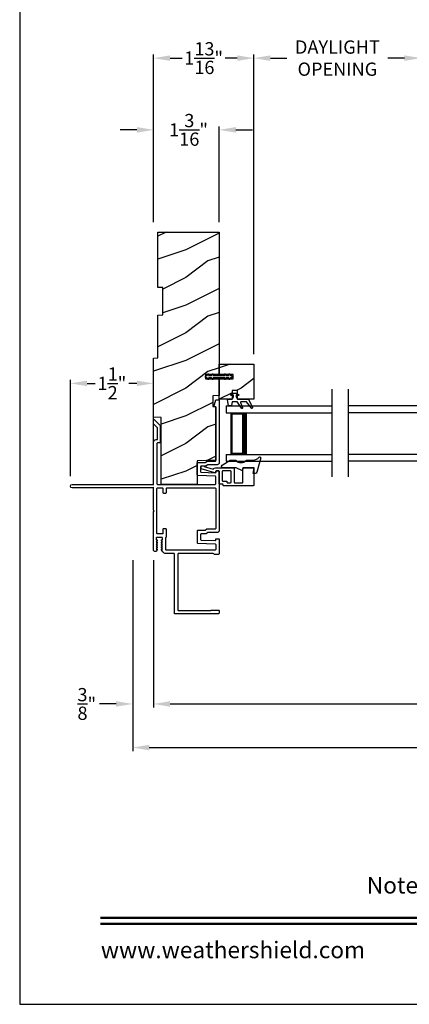
# Model space of a CAD drawing. Extents: x 238 to 340, y -200 to -156.
# Drawn here: x 238 to 245, y -200 to -182 of the extents above; entities that cross this region are included whole.
import ezdxf
from ezdxf.enums import TextEntityAlignment as Align

# ---------------------------------------------------------------- set-up
doc = ezdxf.new("R2010")
doc.units = 0
doc.header["$LTSCALE"] = 2
doc.header["$MEASUREMENT"] = 0
doc.header["$PDMODE"] = 3
doc.layers.get('0').update_dxf_attribs({"linetype": 'CONTINUOUS'})
doc.layers.get('DEFPOINTS').update_dxf_attribs({"color": 3, "linetype": 'CONTINUOUS'})
doc.layers.add('Dim', color=7, linetype='CONTINUOUS')
doc.styles.add('Arial', font='arial.ttf')
doc.styles.get("Standard").update_dxf_attribs({"font": 'arial.ttf'})
doc.dimstyles.get("Standard").update_dxf_attribs({"dimtxt": 0.24, "dimasz": 0.3, "dimexe": 0.0625, "dimexo": 0.18, "dimgap": 0.09, "dimtad": 0, "dimdec": 4, "dimzin": 0, "dimdsep": 46, "dimlunit": 4, "dimtxsty": 'Standard', "dimcen": 0, "dimadec": 5, "dimazin": 0, "dimtfac": 1, "dimtdec": 4, "dimtofl": 0, "dimtmove": 0, "dimatfit": 3, "dimfxl": 1, "dimtolj": 1, "dimtzin": 0, "dimarcsym": 0})
pattern_1 = [(216.8699, (202.39523, 1475.73287), (2.999999918, 2.000000123), [0.5, -4.5]), (206.5651, (202.99523, 1475.43287), (-0.99999916, -1.00000131), [1.118034, -1.118034]), (198.4349, (202.99523, 1474.93287), (-2.000000435, -0.999998403), [0.632456, -2.529822])]

# ---------------------------------------------------------------- blocks, each defined once
blk = doc.blocks.new('*D161')
at = {"layer": 'DEFPOINTS', "color": 0, "transparency": 16777216}
for p in [(241.603, -183.895), (240.415, -185.743), (241.603, -185.743)]:
    blk.add_point(p, dxfattribs=at)
at = {"layer": 'Dim', "color": 0, "lineweight": -2, "transparency": 16777216}
for p, q in [((240.115, -183.895), (239.815, -183.895)), ((240.415, -185.563), (240.415, -183.832)), ((241.603, -185.563), (241.603, -183.832)), ((241.903, -183.895), (242.203, -183.895))]:
    blk.add_line(p, q, dxfattribs=at)
at = {"layer": 'Dim', "color": 0, "transparency": 16777216}
for points in [[(240.115, -183.845), (240.115, -183.945), (240.415, -183.895)], [(241.903, -183.845), (241.903, -183.945), (241.603, -183.895)]]:
    blk.add_solid(points, dxfattribs=at)
at = {"layer": 'Dim', "color": 0, "transparency": 16777216, "insert": (241.049, -183.895), "char_height": 0.24, "attachment_point": 5}
blk.add_mtext('\\A1;1{\\H1x;\\S3/16;}"', dxfattribs=at)
blk = doc.blocks.new('*D162')
at = {"layer": 'DEFPOINTS', "color": 0, "transparency": 16777216}
for p in [(238.915, -188.479), (238.915, -190.337), (240.415, -190.316)]:
    blk.add_point(p, dxfattribs=at)
at = {"layer": 'Dim', "color": 0, "lineweight": -2, "transparency": 16777216}
for p, q in [((238.915, -190.157), (238.915, -188.416)), ((239.215, -188.479), (239.361, -188.479)), ((240.115, -188.479), (239.969, -188.479)), ((240.415, -190.136), (240.415, -188.416))]:
    blk.add_line(p, q, dxfattribs=at)
at = {"layer": 'Dim', "color": 0, "transparency": 16777216}
for points in [[(239.215, -188.429), (239.215, -188.529), (238.915, -188.479)], [(240.115, -188.429), (240.115, -188.529), (240.415, -188.479)]]:
    blk.add_solid(points, dxfattribs=at)
at = {"layer": 'Dim', "color": 0, "transparency": 16777216, "insert": (239.665, -188.479), "char_height": 0.24, "attachment_point": 5}
blk.add_mtext('\\A1;1{\\H1x;\\S1/2;}"', dxfattribs=at)
blk = doc.blocks.new('*D164')
at = {"layer": 'DEFPOINTS', "color": 0, "transparency": 16777216}
for p in [(245.245, -182.598), (245.245, -185.813), (242.228, -188.131)]:
    blk.add_point(p, dxfattribs=at)
at = {"layer": 'Dim', "color": 0, "lineweight": -2, "transparency": 16777216}
for p, q in [((242.228, -187.951), (242.228, -182.535)), ((242.528, -182.598), (242.824, -182.598)), ((244.945, -182.598), (244.648, -182.598)), ((245.245, -185.633), (245.245, -182.535))]:
    blk.add_line(p, q, dxfattribs=at)
at = {"layer": 'Dim', "color": 0, "transparency": 16777216}
for points in [[(242.528, -182.548), (242.528, -182.648), (242.228, -182.598)], [(244.945, -182.548), (244.945, -182.648), (245.245, -182.598)]]:
    blk.add_solid(points, dxfattribs=at)
at = {"layer": 'Dim', "color": 0, "transparency": 16777216, "insert": (243.736, -182.598), "char_height": 0.24, "attachment_point": 5}
blk.add_mtext('\\A1;DAYLIGHT\\POPENING', dxfattribs=at)
blk = doc.blocks.new('*D166')
at = {"layer": 'DEFPOINTS', "color": 0, "transparency": 16777216}
for p in [(240.415, -191.494), (267.772, -191.494), (267.772, -194.275)]:
    blk.add_point(p, dxfattribs=at)
at = {"layer": 'Dim', "color": 0, "lineweight": -2, "transparency": 16777216}
for p, q in [((240.415, -191.674), (240.415, -194.338)), ((267.772, -191.674), (267.772, -194.338)), ((240.715, -194.275), (252.448, -194.275)), ((267.472, -194.275), (255.74, -194.275))]:
    blk.add_line(p, q, dxfattribs=at)
at = {"layer": 'Dim', "color": 0, "transparency": 16777216}
for points in [[(240.715, -194.225), (240.715, -194.325), (240.415, -194.275)], [(267.472, -194.225), (267.472, -194.325), (267.772, -194.275)]]:
    blk.add_solid(points, dxfattribs=at)
at = {"layer": 'Dim', "color": 0, "transparency": 16777216, "insert": (254.094, -194.275), "char_height": 0.24, "attachment_point": 5}
blk.add_mtext('\\A1;JAMB / UNIT WIDTH', dxfattribs=at)
blk = doc.blocks.new('*D167')
at = {"layer": 'DEFPOINTS', "color": 0, "transparency": 16777216}
for p in [(240.04, -191.494), (268.147, -191.494), (268.147, -195.063)]:
    blk.add_point(p, dxfattribs=at)
at = {"layer": 'Dim', "color": 0, "lineweight": -2, "transparency": 16777216}
for p, q in [((240.04, -191.674), (240.04, -195.126)), ((268.147, -191.674), (268.147, -195.126)), ((240.34, -195.063), (251.991, -195.063)), ((267.847, -195.063), (256.197, -195.063))]:
    blk.add_line(p, q, dxfattribs=at)
at = {"layer": 'Dim', "color": 0, "transparency": 16777216}
for points in [[(240.34, -195.013), (240.34, -195.113), (240.04, -195.063)], [(267.847, -195.013), (267.847, -195.113), (268.147, -195.063)]]:
    blk.add_solid(points, dxfattribs=at)
at = {"layer": 'Dim', "color": 0, "transparency": 16777216, "insert": (254.094, -195.063), "char_height": 0.24, "attachment_point": 5}
blk.add_mtext('\\A1;ROUGH OPENING WIDTH', dxfattribs=at)
blk = doc.blocks.new('*D168')
at = {"layer": 'DEFPOINTS', "color": 0, "transparency": 16777216}
for p in [(240.04, -191.494), (240.415, -191.494), (240.04, -194.275)]:
    blk.add_point(p, dxfattribs=at)
at = {"layer": 'Dim', "color": 0, "lineweight": -2, "transparency": 16777216}
for p, q in [((240.04, -191.674), (240.04, -194.338)), ((240.415, -191.674), (240.415, -194.338)), ((239.74, -194.275), (239.44, -194.275)), ((240.715, -194.275), (241.015, -194.275))]:
    blk.add_line(p, q, dxfattribs=at)
at = {"layer": 'Dim', "color": 0, "transparency": 16777216}
for points in [[(239.74, -194.225), (239.74, -194.325), (240.04, -194.275)], [(240.715, -194.225), (240.715, -194.325), (240.415, -194.275)]]:
    blk.add_solid(points, dxfattribs=at)
at = {"layer": 'Dim', "color": 0, "transparency": 16777216, "insert": (239.211, -194.275), "char_height": 0.24, "attachment_point": 5}
blk.add_mtext('\\A1;{\\H1x;\\S3/8;}"', dxfattribs=at)
blk = doc.blocks.new('*D170')
at = {"layer": 'DEFPOINTS', "color": 0, "transparency": 16777216}
for p in [(242.228, -182.598), (240.415, -185.743), (242.228, -188.131)]:
    blk.add_point(p, dxfattribs=at)
at = {"layer": 'Dim', "color": 0, "lineweight": -2, "transparency": 16777216}
for p, q in [((240.415, -185.563), (240.415, -182.535)), ((240.715, -182.598), (240.936, -182.598)), ((241.928, -182.598), (241.707, -182.598)), ((242.228, -187.951), (242.228, -182.535))]:
    blk.add_line(p, q, dxfattribs=at)
at = {"layer": 'Dim', "color": 0, "transparency": 16777216}
for points in [[(240.715, -182.548), (240.715, -182.648), (240.415, -182.598)], [(241.928, -182.548), (241.928, -182.648), (242.228, -182.598)]]:
    blk.add_solid(points, dxfattribs=at)
at = {"layer": 'Dim', "color": 0, "transparency": 16777216, "insert": (241.321, -182.598), "char_height": 0.24, "attachment_point": 5}
blk.add_mtext('\\A1;1{\\H1x;\\S13/16;}"', dxfattribs=at)
blk = doc.blocks.new('A$C0f236347')
for p, q in [((0, 1), (0, 0.875)), ((0, 1), (1.914, 1)), ((0, 0.875), (1.914, 0.875)), ((0.089, 0.125), (0.089, 0.875)), ((0.089, 0.875), (0.089, 0.875)), ((0.089, 0.875), (0.375, 0.875)), ((0, 0.125), (0, 0)), ((0, 0.125), (1.914, 0.125)), ((0.375, 0.125), (0.089, 0.125)), ((0, 0), (1.914, 0))]:
    blk.add_line(p, q)
for points, const_width in [([(0.33, 0.125), (0.33, 0.875)], 0.09), ([(0.089, 0.86), (0.33, 0.86)], 0.03), ([(0.104, 0.14), (0.104, 0.86)], 0.03), ([(0.089, 0.14), (0.33, 0.14)], 0.03)]:
    blk.add_lwpolyline(points, dxfattribs=dict(const_width=const_width))
blk = doc.blocks.new('A$C829554b0')
for p, q in [((1.914, 1), (0, 1)), ((1.914, 1), (1.914, 0.875)), ((1.914, 0.875), (0, 0.875)), ((1.825, 0.875), (1.539, 0.875)), ((1.825, 0.125), (1.825, 0.875)), ((1.825, 0.875), (1.825, 0.875)), ((1.914, 0.125), (0, 0.125)), ((1.539, 0.125), (1.825, 0.125)), ((1.914, 0.125), (1.914, 0)), ((1.914, 0), (0, 0))]:
    blk.add_line(p, q)
for points, const_width in [([(1.584, 0.125), (1.584, 0.875)], 0.09), ([(1.825, 0.86), (1.584, 0.86)], 0.03), ([(1.81, 0.14), (1.81, 0.86)], 0.03), ([(1.825, 0.14), (1.584, 0.14)], 0.03)]:
    blk.add_lwpolyline(points, dxfattribs=dict(const_width=const_width))

msp = doc.modelspace()

# ---------------------------------------------------------------- hatches: boundary and pattern name
h = msp.add_hatch()
h.set_pattern_fill('WOOD2', color=256, style=0, pattern_type=2)
h.set_pattern_definition(pattern_1)
h.paths.add_polyline_path([(241.352736, -188.318681), (241.352736, -188.396681), (241.602736, -188.396681), (241.602736, -188.698209), (241.487736, -188.702225), (241.487736, -188.898858), (241.540737, -188.900709), (241.540737, -189.867286), (241.204736, -189.879019), (241.204736, -190.305709), (240.555738, -190.305709), (240.555738, -189.094775), (240.415235, -189.089868), (240.415235, -188.021975), (240.495237, -188.019182), (240.495237, -187.243471), (240.582236, -187.240433), (240.582236, -186.746247), (240.495237, -186.743209), (240.495237, -185.743209), (241.602736, -185.743209), (241.602736, -188.318681)])
h = msp.add_hatch()
h.set_pattern_fill('WOOD2', color=256, style=0, pattern_type=2)
h.set_pattern_definition(pattern_1)
h.paths.add_polyline_path([(242.227737, -188.767181), (241.932462, -188.767181), (241.932462, -188.609701), (241.834037, -188.609701), (241.834037, -188.767181), (241.602736, -188.767181), (241.602736, -188.396681), (241.852737, -188.396681), (241.852737, -188.318681), (241.602736, -188.318681), (241.602736, -188.131181), (242.227737, -188.131181)])

# ---------------------------------------------------------------- linework, layer by layer
for p, q in [((243.641911, -190.171344), (243.641911, -188.58554)), ((243.934622, -190.171344), (243.934622, -188.58554))]:
    msp.add_line(p, q)
for points in [[(238.000056, -155.705535), (238.000056, -199.705545), (272.000065, -199.705545), (272.000065, -155.705535)], [(241.352736, -188.318681), (241.352736, -188.396681), (241.602736, -188.396681), (241.602736, -188.698209), (241.487736, -188.702225), (241.487736, -188.898858), (241.540737, -188.900709), (241.540737, -189.867286), (241.204736, -189.879019), (241.204736, -190.305709), (240.555738, -190.305709), (240.555738, -189.094775), (240.415235, -189.089868), (240.415235, -188.021975), (240.495237, -188.019182), (240.495237, -187.243471), (240.582236, -187.240433), (240.582236, -186.746247), (240.495237, -186.743209), (240.495237, -185.743209), (241.602736, -185.743209), (241.602736, -188.318681)], [(242.227737, -188.767181), (241.932462, -188.767181), (241.932462, -188.609701), (241.834037, -188.609701), (241.834037, -188.767181), (241.602736, -188.767181), (241.602736, -188.396681), (241.852737, -188.396681), (241.852737, -188.318681), (241.602736, -188.318681), (241.602736, -188.131181), (242.227737, -188.131181)]]:
    msp.add_lwpolyline(points, close=True)
for points in [[(241.476695, -188.310681, -0.999973664), (241.494016, -188.320681), (241.484202, -188.337681), (241.707105, -188.337681), (241.697289, -188.320681, -0.999973664), (241.714609, -188.310681), (241.730198, -188.337681), (241.784795, -188.337681), (241.774979, -188.320681, -0.999973664), (241.7923, -188.310681), (241.807888, -188.337681), (241.817111, -188.337681, -0.41427026), (241.832737, -188.353306), (241.832737, -188.362056, -0.414269573), (241.817111, -188.377681), (241.807888, -188.377681), (241.7923, -188.404681, -0.999972992), (241.774979, -188.394681), (241.784795, -188.377681), (241.730198, -188.377681), (241.714609, -188.404681, -0.999972992), (241.697289, -188.394681), (241.707105, -188.377681), (241.484202, -188.377681), (241.494016, -188.394681, -0.999972992), (241.476695, -188.404681), (241.461107, -188.377681), (241.40651, -188.377681), (241.416326, -188.394681, -0.999972992), (241.399005, -188.404681), (241.383416, -188.377681), (241.36836, -188.377681, -0.414225588), (241.352736, -188.362056), (241.352736, -188.353306, -0.414226275), (241.36836, -188.337681), (241.383416, -188.337681), (241.399005, -188.310681, -0.999973664), (241.416326, -188.320681), (241.40651, -188.337681), (241.461107, -188.337681), (241.476695, -188.310681)], [(242.183362, -188.928434), (242.095959, -188.814436), (241.995052, -188.814436, 0.529800504), (241.987735, -188.825218), (242.024417, -188.91752, -0.833211463), (242.00357, -188.927775), (241.932164, -188.818016, 0.253926646), (241.925565, -188.814436), (241.834053, -188.814436), (241.823242, -188.878988, -0.366319864), (241.815794, -188.885291), (241.779642, -188.885291, -0.355830123), (241.771928, -188.879003), (241.751358, -188.778992, -0.414097208), (241.763171, -188.767181), (241.834037, -188.767181), (241.857658, -188.72125), (241.857658, -188.693468, 0.534744818), (241.849487, -188.688014), (241.823174, -188.698946, -0.83896324), (241.814297, -188.681713), (241.857658, -188.656945), (241.908838, -188.656945), (241.952704, -188.682122, -0.76002796), (241.944533, -188.69924), (241.916984, -188.687955, 0.53307738), (241.908838, -188.69342), (241.908838, -188.72125), (241.932462, -188.767181), (242.133247, -188.767181), (242.20298, -188.915678, -0.871134504), (242.183362, -188.928434)], [(241.680921, -190.330748, -0.414218453), (241.670922, -190.320748), (241.670922, -190.309908, 0.414287177), (241.660921, -190.299908), (241.612737, -190.299908, -0.414287177), (241.602736, -190.289908), (241.602736, -190.071748, 0.414218453), (241.592737, -190.061748), (241.549366, -190.061748, 0.414287177), (241.539365, -190.071748), (241.539365, -190.088748, -0.414128947), (241.534366, -190.093748), (241.522072, -190.093748), (241.278357, -190.023864, -0.334526206), (241.274736, -190.019058), (241.274736, -189.972825, -0.414307917), (241.279737, -189.967826), (241.324736, -189.967826, -0.414307917), (241.329737, -189.972825), (241.329737, -189.98138), (241.493737, -190.028406, -0.234021438), (241.537478, -190.006748), (241.863405, -190.006748, -0.414287177), (241.873406, -190.016748), (241.873406, -190.265748, 0.414227044), (241.883405, -190.275748), (242.020886, -190.275748, 0.414061138), (242.030887, -190.265748), (242.030887, -190.016748, -0.414218453), (242.040886, -190.006748), (242.217736, -190.006748, -0.414052543), (242.227737, -190.016748), (242.227737, -190.320748, -0.414052543), (242.217736, -190.330748), (241.680921, -190.330748)]]:
    msp.add_lwpolyline(points, format="xyb")
for points in [[(240.561309, -191.485709, -0.57730166), (240.568236, -191.473709), (240.578627, -191.473709), (240.561309, -191.443709, -0.57732283), (240.568236, -191.431709), (240.578627, -191.431709), (240.561309, -191.401709, -0.57730166), (240.568236, -191.389709), (240.578627, -191.389709), (240.561309, -191.359709, -0.57732283), (240.568236, -191.347709), (240.578627, -191.347709), (240.561309, -191.317709, -0.57730166), (240.568236, -191.305709), (240.575238, -191.305709), (240.575238, -191.273709, 0.414287177), (240.565237, -191.263709), (240.475239, -191.263709, 0.414287177), (240.465237, -191.273709), (240.465237, -191.305709), (240.472235, -191.305709, -0.57730166), (240.479162, -191.317709), (240.461844, -191.347709), (240.472235, -191.347709, -0.57732283), (240.479162, -191.359709), (240.461844, -191.389709), (240.472235, -191.389709, -0.57730166), (240.479162, -191.401709), (240.461844, -191.431709), (240.472235, -191.431709, -0.57732283), (240.479162, -191.443709), (240.461844, -191.473709), (240.472235, -191.473709, -0.57730166), (240.479162, -191.485709), (240.46473, -191.510709, -0.267843291), (240.456071, -191.515709), (240.437237, -191.515709, -0.414221812), (240.415235, -191.493709), (240.415235, -190.799709), (240.430235, -190.784709), (240.415235, -190.769709), (240.415235, -190.357709), (240.405238, -190.367709), (238.946234, -190.367709, -0.999971613), (238.946234, -190.305709), (240.405238, -190.305709), (240.415235, -190.315709), (240.415235, -189.543709, -0.414165474), (240.465237, -189.493709), (240.488234, -189.493709), (240.488234, -189.28089), (240.415235, -189.20789), (240.415235, -189.137108, -0.668114626), (240.427184, -189.132159), (240.538237, -189.243209), (240.538237, -189.555709), (240.489736, -189.555709, 0.414203992), (240.477238, -189.568209), (240.477238, -190.295709, 0.414149694), (240.487235, -190.305709), (241.530736, -190.305709, 0.414052543), (241.540737, -190.295709), (241.540737, -190.165738, 0.404057592), (241.531086, -190.155744), (241.214388, -190.144684, -0.404057592), (241.204736, -190.13469), (241.204736, -189.921165, -0.414287177), (241.214738, -189.911165), (241.340862, -189.911165, 0.151219279), (241.346513, -189.909415), (241.375778, -189.889369, -0.151454003), (241.381429, -189.887619), (241.530736, -189.887619, 0.41405684), (241.540737, -189.877619), (241.540737, -188.90068), (241.507737, -188.90068), (241.540737, -188.77568), (241.602736, -188.77568), (241.602736, -189.909619, -0.414234119), (241.562737, -189.949619), (241.400627, -189.949619, 0.151219279), (241.394976, -189.951369), (241.365711, -189.971415, -0.151454003), (241.36006, -189.973165), (241.276736, -189.973165, 0.414222749), (241.266737, -189.983165), (241.266737, -190.074818, 0.404042926), (241.276388, -190.084812), (241.530386, -190.093682, 0.424339488), (241.540737, -190.083688), (241.540737, -190.072043, -0.414218453), (241.550736, -190.062043), (241.592737, -190.062043, -0.414218453), (241.602736, -190.072043), (241.602736, -191.13568, -0.414237785), (241.562737, -191.17568), (241.400866, -191.17568, 0.152885815), (241.395166, -191.177464), (241.365713, -191.197903, -0.152711174), (241.360011, -191.199687), (241.276736, -191.199687, 0.414218453), (241.266737, -191.209687), (241.266737, -191.300979, 0.404067993), (241.276388, -191.310972), (241.530386, -191.319842, 0.424358483), (241.540737, -191.309848), (241.540737, -191.298089, -0.414218453), (241.550736, -191.288089), (241.592736, -191.288089, -0.414213563), (241.602736, -191.298089), (241.602736, -191.548709, -0.414228053), (241.577737, -191.573709), (241.522734, -191.573709, -0.298242949), (241.508987, -191.564709, 0.298158973), (241.495238, -191.555709), (240.865217, -191.555709, 0.414287177), (240.855216, -191.565709), (240.855216, -192.575709, 0.414287177), (240.865217, -192.585709), (241.44376, -192.585709, 0.1617764), (241.452736, -192.582726, -0.161748555), (241.461712, -192.579744), (241.592737, -192.579744, -0.414218453), (241.602736, -192.589744), (241.602736, -192.624709, -0.414276424), (241.579736, -192.647709), (240.803214, -192.647709, -0.414149694), (240.793218, -192.637709), (240.793218, -191.565709, 0.414287177), (240.783216, -191.555709), (240.638095, -191.555709, -0.267969027), (240.583536, -191.524209)], [(242.325756, -189.81136, -0.776838862), (242.351053, -189.825679), (242.280731, -190.084611, -0.338523765), (242.251779, -190.106748), (242.215903, -190.106748), (242.233885, -190.006748), (242.030887, -190.006748), (242.021716, -190.058748), (241.907886, -190.006748), (241.667831, -190.006748, -0.754159865), (241.654615, -189.960528), (241.80128, -189.869169), (241.902204, -189.869169, 0.44710905), (242.092205, -189.869169), (242.19013, -189.869169, 0.204233)], [(241.808408, -190.275748, 0.41413932), (241.818405, -190.265748), (241.818405, -190.071748, 0.414153989), (241.808408, -190.061748), (241.667736, -190.061748, 0.414291473), (241.657735, -190.071748), (241.657735, -190.234908, 0.414287177), (241.667736, -190.244908), (241.732424, -190.244908, -0.414276808), (241.742425, -190.254908), (241.742425, -190.265748, 0.414276808), (241.752427, -190.275748)], [(240.648735, -190.377709, -0.414287177), (240.658737, -190.367709), (241.530736, -190.367709, -0.414052543), (241.540737, -190.377709), (241.540737, -191.10368, -0.414052543), (241.530736, -191.11368), (241.381462, -191.11368, 0.15280488), (241.375759, -191.115464), (241.346307, -191.135903, -0.152885815), (241.340607, -191.137687), (241.214738, -191.137687, 0.414287177), (241.204736, -191.147687), (241.204736, -191.360851, 0.404067993), (241.214388, -191.370845), (241.531086, -191.381905, -0.404047191), (241.540737, -191.391899), (241.540737, -191.483709, -0.414061138), (241.530736, -191.493709), (240.647238, -191.493709, -0.414295768), (240.637237, -191.483709), (240.637237, -191.272761, -0.290840892), (240.642986, -191.263709, 0.290840892), (240.648735, -191.254657), (240.648735, -191.117959, 0.414149694), (240.638738, -191.107959), (240.596236, -191.107959, 0.414287177), (240.586235, -191.117959), (240.586235, -191.191709, -0.414158284), (240.576238, -191.201709), (240.487235, -191.201709, -0.414158284), (240.477238, -191.191709), (240.477238, -190.377709, -0.414149694), (240.487235, -190.367709), (240.576238, -190.367709, -0.414149694), (240.586235, -190.377709), (240.586235, -190.451459, 0.414287177), (240.596236, -190.461459), (240.638738, -190.461459, 0.414149694), (240.648735, -190.451459)]]:
    msp.add_lwpolyline(points, format="xyb", close=True)
at = {"const_width": 0.045455}
for points in [[(239.454602, -198.142961), (270.545519, -198.142961)], [(239.454602, -198.251), (270.545519, -198.251)]]:
    msp.add_lwpolyline(points, dxfattribs=at)

# ---------------------------------------------------------------- block references
for name, p in [('A$C0f236347', (241.727736, -189.886747)), ('A$C829554b0', (243.934624, -189.886747))]:
    msp.add_blockref(name, p)

# ---------------------------------------------------------------- texts
at = {"style": 'Arial'}
msp.add_text('Note: All dimensions are approximate.  Weather Shield reserves the right to change specifications without notice.', height=0.300000071, dxfattribs=at).set_placement((255.00006, -197.702449), align=Align.CENTER)
msp.add_text('www.weathershield.com', height=0.30000007, dxfattribs=at).set_placement((239.464455, -198.965947), align=Align.BOTTOM_LEFT)

# ---------------------------------------------------------------- dimensions: what is measured, and where the dimension line sits
at = {"layer": 'Dim'}
for base, p1, p2, text, picture, middle in [((245.244797, -182.597694), (242.227737, -188.131181), (245.244797, -185.813469), 'DAYLIGHT\\POPENING', '*D164', (243.736267, -182.597694)), ((268.147475, -195.06331), (240.040235, -191.493709), (268.147475, -191.493709), 'ROUGH OPENING WIDTH', '*D167', (254.093855, -195.06331)), ((267.772475, -194.275171), (240.415235, -191.493709), (267.772475, -191.493709), 'JAMB / UNIT WIDTH', '*D166', (254.093855, -194.275171))]:
    dim = msp.add_linear_dim(base=base, p1=p1, p2=p2, text=text, dimstyle='Standard', override={"dimpost": '\\X'}, dxfattribs=at)
    dim.commit()
    dim.dimension.update_dxf_attribs({"geometry": picture, "text_midpoint": middle})
for base, p1, p2, picture, middle in [((242.227737, -182.597694), (240.415235, -185.743209), (242.227737, -188.131181), '*D170', (241.321486, -182.597694)), ((238.915235, -188.478911), (240.415235, -190.315709), (238.915235, -190.336709), '*D162', (239.665235, -188.478911))]:
    dim = msp.add_linear_dim(base=base, p1=p1, p2=p2, dimstyle='Standard', override={"dimpost": '\\X'}, dxfattribs=at)
    dim.commit()
    dim.dimension.update_dxf_attribs({"geometry": picture, "text_midpoint": middle})
for base, p1, p2, picture, middle in [((241.602736, -183.894891), (240.415235, -185.743209), (241.602736, -185.743209), '*D161', (241.048986, -183.894891)), ((240.040235, -194.275171), (240.415235, -191.493709), (240.040235, -191.493709), '*D168', (239.21149, -194.275171))]:
    dim = msp.add_linear_dim(base=base, p1=p1, p2=p2, dimstyle='Standard', override={"dimpost": '\\X'}, dxfattribs=at)
    dim.commit()
    dim.dimension.update_dxf_attribs({"geometry": picture, "text_midpoint": middle, "dimtype": 160})

doc.saveas('drawing.dxf')
